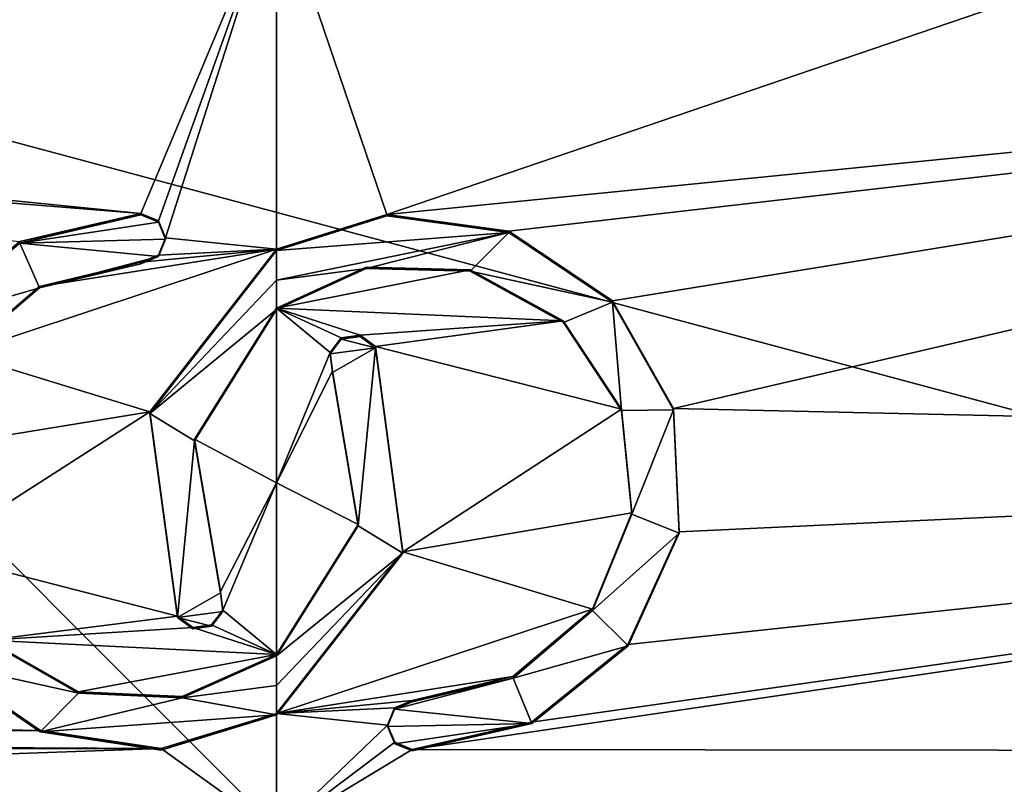
# Model space of a CAD drawing. Units: millimetres. Extents: x -25 to 25, y -237 to 25.
# Drawn here: x -3 to 8, y 0 to 9 of the extents above; entities that cross this region are included whole.
import ezdxf

# ---------------------------------------------------------------- set-up
doc = ezdxf.new("R2010")
doc.units = ezdxf.units.MM
doc.header["$LTSCALE"] = 65.185185
for name, color, linetype in [('163', 7, 'CONTINUOUS'), ('164', 7, 'CONTINUOUS'), ('25', 7, 'CONTINUOUS'), ('317', 7, 'CONTINUOUS'), ('319', 7, 'CONTINUOUS'), ('36', 7, 'CONTINUOUS'), ('54', 7, 'CONTINUOUS'), ('90', 7, 'CONTINUOUS'), ('91', 7, 'CONTINUOUS'), ('92', 7, 'CONTINUOUS'), ('93', 7, 'CONTINUOUS'), ('94', 7, 'CONTINUOUS'), ('95', 7, 'CONTINUOUS'), ('96', 7, 'CONTINUOUS'), ('97', 7, 'CONTINUOUS')]:
    doc.layers.add(name, color=color, linetype=linetype)

msp = doc.modelspace()

# ---------------------------------------------------------------- linework, layer by layer
at = {"layer": '163', "color": 250, "linetype": 'Continuous', "true_color": 0x282828}
for points in [[(-1.478, 6.672, 139.762), (-2.795, 6.365, 139.805), (-1.285, 6.592, 139.778), (-1.478, 6.672, 139.762)], [(-2.795, 6.365, 139.805), (-1.208, 6.406, 139.811), (-1.285, 6.592, 139.778), (-2.795, 6.365, 139.805)], [(-2.795, 6.365, 139.805), (-3.834, 5.516, 139.939), (-2.581, 5.877, 139.893), (-2.795, 6.365, 139.805)], [(-2.795, 6.365, 139.805), (-1.286, 6.219, 139.844), (-1.208, 6.406, 139.811), (-2.795, 6.365, 139.805)], [(-1.286, 6.219, 139.844), (-2.795, 6.365, 139.805), (-2.581, 5.877, 139.893), (-1.286, 6.219, 139.844)], [(-1.478, 6.14, 139.857), (-1.286, 6.219, 139.844), (-2.581, 5.877, 139.893), (-1.478, 6.14, 139.857)], [(0, 6.283, 139.836), (-1.378, 4.512, 140.14), (0, 5.962, 139.892), (0, 6.283, 139.836)], [(-1.378, 4.512, 140.14), (0, 5.643, 139.948), (0, 5.962, 139.892), (-1.378, 4.512, 140.14)], [(-3.834, 5.516, 139.939), (-3.44, 5.146, 140.01), (-2.581, 5.877, 139.893), (-3.834, 5.516, 139.939)], [(0, 5.643, 139.948), (-1.378, 4.512, 140.14), (-0.894, 4.215, 140.194), (0, 5.643, 139.948)], [(-1.378, 4.512, 140.14), (-1.077, 2.293, 140.518), (-0.894, 4.215, 140.194), (-1.378, 4.512, 140.14)], [(-1.077, 2.293, 140.518), (-0.611, 2.561, 140.475), (-0.894, 4.215, 140.194), (-1.077, 2.293, 140.518)], [(-0.611, 2.561, 140.475), (-1.077, 2.293, 140.518), (-0.583, 2.358, 140.509), (-0.611, 2.561, 140.475)], [(-1.077, 2.293, 140.518), (-0.708, 2.197, 140.535), (-0.583, 2.358, 140.509), (-1.077, 2.293, 140.518)], [(-1.077, 2.293, 140.518), (-0.912, 2.169, 140.539), (-0.708, 2.197, 140.535), (-1.077, 2.293, 140.518)], [(-3.677, 1.805, 140.573), (-2.154, 1.469, 140.647), (-3.144, 2.03, 140.543), (-3.677, 1.805, 140.573)], [(0, 1.874, 140.59), (-1.027, 1.417, 140.663), (0, 1.553, 140.643), (0, 1.874, 140.59)], [(-3.677, 1.805, 140.573), (-2.572, 1.047, 140.713), (-2.154, 1.469, 140.647), (-3.677, 1.805, 140.573)], [(-1.027, 1.417, 140.663), (0, 1.233, 140.696), (0, 1.553, 140.643), (-1.027, 1.417, 140.663)], [(-2.572, 1.047, 140.713), (-1.027, 1.417, 140.663), (-2.154, 1.469, 140.647), (-2.572, 1.047, 140.713)], [(-2.572, 1.047, 140.713), (0, 1.233, 140.696), (-1.027, 1.417, 140.663), (-2.572, 1.047, 140.713)], [(0, 1.233, 140.696), (-2.572, 1.047, 140.713), (-1.255, 0.85, 140.756), (0, 1.233, 140.696)]]:
    msp.add_3dface(points, dxfattribs=at)
at = {"layer": '164', "color": 250, "linetype": 'Continuous', "true_color": 0x282828}
for points in [[(2.53, 6.48, 139.787), (1.2, 6.659, 139.766), (0, 6.283, 139.836), (2.53, 6.48, 139.787)], [(2.53, 6.48, 139.787), (0, 6.283, 139.836), (0, 5.962, 139.892), (2.53, 6.48, 139.787)], [(0.978, 6.089, 139.868), (2.53, 6.48, 139.787), (0, 5.962, 139.892), (0.978, 6.089, 139.868)], [(2.53, 6.48, 139.787), (0.978, 6.089, 139.868), (2.109, 6.057, 139.866), (2.53, 6.48, 139.787)], [(3.66, 5.721, 139.906), (2.53, 6.48, 139.787), (2.109, 6.057, 139.866), (3.66, 5.721, 139.906)], [(0, 5.643, 139.948), (0.978, 6.089, 139.868), (0, 5.962, 139.892), (0, 5.643, 139.948)], [(3.66, 5.721, 139.906), (2.109, 6.057, 139.866), (3.123, 5.501, 139.952), (3.66, 5.721, 139.906)], [(3.66, 5.721, 139.906), (3.123, 5.501, 139.952), (3.758, 4.544, 140.109), (3.66, 5.721, 139.906)], [(4.322, 4.55, 140.098), (3.66, 5.721, 139.906), (3.758, 4.544, 140.109), (4.322, 4.55, 140.098)], [(1.077, 5.224, 140.019), (0.706, 5.319, 140.004), (0.583, 5.158, 140.032), (1.077, 5.224, 140.019)], [(1.077, 5.224, 140.019), (0.91, 5.348, 139.998), (0.706, 5.319, 140.004), (1.077, 5.224, 140.019)], [(0.611, 4.957, 140.067), (1.077, 5.224, 140.019), (0.583, 5.158, 140.032), (0.611, 4.957, 140.067)], [(1.077, 5.224, 140.019), (0.611, 4.957, 140.067), (0.891, 3.288, 140.351), (1.077, 5.224, 140.019)], [(1.374, 2.99, 140.399), (1.077, 5.224, 140.019), (0.891, 3.288, 140.351), (1.374, 2.99, 140.399)], [(4.322, 4.55, 140.098), (3.758, 4.544, 140.109), (3.87, 3.416, 140.3), (4.322, 4.55, 140.098)], [(4.383, 3.209, 140.325), (4.322, 4.55, 140.098), (3.87, 3.416, 140.3), (4.383, 3.209, 140.325)], [(4.383, 3.209, 140.325), (3.87, 3.416, 140.3), (3.442, 2.367, 140.483), (4.383, 3.209, 140.325)], [(1.374, 2.99, 140.399), (0.891, 3.288, 140.351), (0, 1.874, 140.59), (1.374, 2.99, 140.399)], [(3.827, 1.984, 140.541), (4.383, 3.209, 140.325), (3.442, 2.367, 140.483), (3.827, 1.984, 140.541)], [(0, 1.233, 140.696), (1.374, 2.99, 140.399), (0, 1.553, 140.643), (0, 1.233, 140.696)], [(1.374, 2.99, 140.399), (0, 1.874, 140.59), (0, 1.553, 140.643), (1.374, 2.99, 140.399)], [(3.827, 1.984, 140.541), (3.442, 2.367, 140.483), (2.576, 1.633, 140.616), (3.827, 1.984, 140.541)], [(2.779, 1.138, 140.695), (3.827, 1.984, 140.541), (2.576, 1.633, 140.616), (2.779, 1.138, 140.695)], [(1.284, 1.294, 140.683), (2.779, 1.138, 140.695), (2.576, 1.633, 140.616), (1.284, 1.294, 140.683)], [(1.478, 1.375, 140.668), (1.284, 1.294, 140.683), (2.576, 1.633, 140.616), (1.478, 1.375, 140.668)], [(2.779, 1.138, 140.695), (1.284, 1.294, 140.683), (1.208, 1.104, 140.714), (2.779, 1.138, 140.695)], [(2.779, 1.138, 140.695), (1.208, 1.104, 140.714), (1.288, 0.919, 140.744), (2.779, 1.138, 140.695)], [(1.478, 0.842, 140.756), (2.779, 1.138, 140.695), (1.288, 0.919, 140.744), (1.478, 0.842, 140.756)]]:
    msp.add_3dface(points, dxfattribs=at)
at = {"layer": '25', "color": 254, "linetype": 'Continuous', "true_color": 0xe6e6e6}
for points in [[(25, 0), (-25, 0), (-21.65, 12.501), (25, 0)], [(21.65, 12.501), (25, 0), (-21.65, 12.501), (21.65, 12.501)]]:
    msp.add_3dface(points, dxfattribs=at)
at = {"layer": '317', "linetype": 'Continuous'}
for points in [[(-10, -10), (10, -10), (-10, 10), (-10, -10)], [(10, -10), (10, 10), (-10, 10), (10, -10)]]:
    msp.add_3dface(points, dxfattribs=at)
at = {"layer": '319', "linetype": 'Continuous'}
for points in [[(0, -10, 10), (0, -10, -10), (0, 10, 10), (0, -10, 10)], [(0, -10, -10), (0, 10, -10), (0, 10, 10), (0, -10, -10)]]:
    msp.add_3dface(points, dxfattribs=at)
at = {"layer": '36', "color": 254, "linetype": 'Continuous', "true_color": 0xe6e6e6}
for points in [[(0, 10.203, 139.217), (-22.481, 8.795, 138.424), (-1.478, 6.687, 139.861), (0, 10.203, 139.217)], [(-1.285, 6.607, 139.877), (0, 10.203, 139.217), (-1.478, 6.687, 139.861), (-1.285, 6.607, 139.877)], [(-1.208, 6.42, 139.91), (0, 10.203, 139.217), (-1.285, 6.607, 139.877), (-1.208, 6.42, 139.91)], [(0, 6.297, 139.935), (0, 10.203, 139.217), (-1.208, 6.42, 139.91), (0, 6.297, 139.935)], [(-22.481, 8.795, 138.424), (-22.632, 8.393, 138.484), (-1.478, 6.687, 139.861), (-22.481, 8.795, 138.424)], [(-1.478, 6.687, 139.861), (-22.632, 8.393, 138.484), (-2.795, 6.38, 139.904), (-1.478, 6.687, 139.861)], [(-1.286, 6.234, 139.943), (0, 6.297, 139.935), (-1.208, 6.42, 139.91), (-1.286, 6.234, 139.943)], [(-1.378, 4.527, 140.239), (0, 6.297, 139.935), (-3.44, 5.161, 140.109), (-1.378, 4.527, 140.239)], [(-3.44, 5.161, 140.109), (0, 6.297, 139.935), (-2.58, 5.892, 139.992), (-3.44, 5.161, 140.109)], [(-2.58, 5.892, 139.992), (0, 6.297, 139.935), (-1.478, 6.155, 139.955), (-2.58, 5.892, 139.992)], [(-1.478, 6.155, 139.955), (0, 6.297, 139.935), (-1.286, 6.234, 139.943), (-1.478, 6.155, 139.955)], [(0, 5.658, 140.047), (-0.894, 4.23, 140.293), (0, 3.755, 140.375), (0, 5.658, 140.047)], [(-3.868, 4.121, 140.281), (-1.378, 4.527, 140.239), (-3.44, 5.161, 140.109), (-3.868, 4.121, 140.281)], [(-3.765, 3, 140.473), (-1.378, 4.527, 140.239), (-3.868, 4.121, 140.281), (-3.765, 3, 140.473)], [(-1.077, 2.307, 140.617), (-1.378, 4.527, 140.239), (-3.765, 3, 140.473), (-1.077, 2.307, 140.617)], [(-0.894, 4.23, 140.293), (-0.611, 2.576, 140.574), (0, 3.755, 140.375), (-0.894, 4.23, 140.293)], [(-0.611, 2.576, 140.574), (-0.583, 2.373, 140.608), (0, 3.755, 140.375), (-0.611, 2.576, 140.574)], [(0, 3.755, 140.375), (-0.583, 2.373, 140.608), (0, 1.888, 140.689), (0, 3.755, 140.375)], [(-3.144, 2.044, 140.642), (-1.077, 2.307, 140.617), (-3.765, 3, 140.473), (-3.144, 2.044, 140.642)], [(-0.583, 2.373, 140.608), (-0.708, 2.211, 140.634), (0, 1.888, 140.689), (-0.583, 2.373, 140.608)], [(-0.912, 2.184, 140.638), (-1.077, 2.307, 140.617), (-3.144, 2.044, 140.642), (-0.912, 2.184, 140.638)], [(0, 1.888, 140.689), (-0.912, 2.184, 140.638), (-3.144, 2.044, 140.642), (0, 1.888, 140.689)], [(-0.708, 2.211, 140.634), (-0.912, 2.184, 140.638), (0, 1.888, 140.689), (-0.708, 2.211, 140.634)], [(-2.154, 1.484, 140.746), (0, 1.888, 140.689), (-3.144, 2.044, 140.642), (-2.154, 1.484, 140.746)], [(-1.027, 1.432, 140.762), (0, 1.888, 140.689), (-2.154, 1.484, 140.746), (-1.027, 1.432, 140.762)], [(-3.675, 1.818, 140.672), (-24.06, 1.457, 139.524), (-2.57, 1.062, 140.812), (-3.675, 1.818, 140.672)], [(-24.06, 1.457, 139.524), (-24.079, 0.985, 139.596), (-2.57, 1.062, 140.812), (-24.06, 1.457, 139.524)], [(0, -0.035, 141.005), (0, 1.248, 140.795), (-1.254, 0.865, 140.855), (0, -0.035, 141.005)], [(-2.57, 1.062, 140.812), (-24.079, 0.985, 139.596), (-1.254, 0.865, 140.855), (-2.57, 1.062, 140.812)], [(-1.254, 0.865, 140.855), (-24.079, 0.985, 139.596), (-20.62, 0.837, 139.947), (-1.254, 0.865, 140.855)], [(-20.242, 0.198, 140.083), (-1.254, 0.865, 140.855), (-20.62, 0.837, 139.947), (-20.242, 0.198, 140.083)], [(0, -0.035, 141.005), (-1.254, 0.865, 140.855), (-20.242, 0.198, 140.083), (0, -0.035, 141.005)]]:
    msp.add_3dface(points, dxfattribs=at)
at = {"layer": '54', "color": 254, "linetype": 'Continuous', "true_color": 0xe6e6e6}
for points in [[(0, 10.203, 139.217), (1.2, 6.674, 139.865), (20.259, 13.166, 137.779), (0, 10.203, 139.217)], [(20.259, 13.166, 137.779), (1.2, 6.674, 139.865), (22.482, 8.793, 138.425), (20.259, 13.166, 137.779)], [(0, 10.203, 139.217), (0, 6.297, 139.935), (1.2, 6.674, 139.865), (0, 10.203, 139.217)], [(1.2, 6.674, 139.865), (2.53, 6.495, 139.886), (22.482, 8.793, 138.425), (1.2, 6.674, 139.865)], [(2.53, 6.495, 139.886), (3.66, 5.736, 140.005), (22.482, 8.793, 138.425), (2.53, 6.495, 139.886)], [(3.66, 5.736, 140.005), (4.322, 4.564, 140.197), (22.482, 8.793, 138.425), (3.66, 5.736, 140.005)], [(22.482, 8.793, 138.425), (4.322, 4.564, 140.197), (23.763, 4.134, 139.121), (22.482, 8.793, 138.425)], [(0.977, 6.104, 139.967), (0, 5.658, 140.047), (2.108, 6.072, 139.965), (0.977, 6.104, 139.967)], [(2.108, 6.072, 139.965), (0, 5.658, 140.047), (3.122, 5.517, 140.051), (2.108, 6.072, 139.965)], [(0, 5.658, 140.047), (0, 3.755, 140.375), (0.583, 5.173, 140.131), (0, 5.658, 140.047)], [(0.91, 5.363, 140.097), (0, 5.658, 140.047), (0.706, 5.334, 140.103), (0.91, 5.363, 140.097)], [(0, 5.658, 140.047), (0.91, 5.363, 140.097), (3.122, 5.517, 140.051), (0, 5.658, 140.047)], [(0.706, 5.334, 140.103), (0, 5.658, 140.047), (0.583, 5.173, 140.131), (0.706, 5.334, 140.103)], [(0.91, 5.363, 140.097), (1.077, 5.239, 140.118), (3.122, 5.517, 140.051), (0.91, 5.363, 140.097)], [(3.122, 5.517, 140.051), (1.077, 5.239, 140.118), (3.758, 4.559, 140.208), (3.122, 5.517, 140.051)], [(0.583, 5.173, 140.131), (0, 3.755, 140.375), (0.611, 4.971, 140.166), (0.583, 5.173, 140.131)], [(3.758, 4.559, 140.208), (1.077, 5.239, 140.118), (1.374, 3.004, 140.498), (3.758, 4.559, 140.208)], [(0.611, 4.971, 140.166), (0, 3.755, 140.375), (0.891, 3.303, 140.45), (0.611, 4.971, 140.166)], [(3.87, 3.431, 140.398), (3.758, 4.559, 140.208), (1.374, 3.004, 140.498), (3.87, 3.431, 140.398)], [(4.322, 4.564, 140.197), (4.383, 3.223, 140.424), (23.763, 4.134, 139.121), (4.322, 4.564, 140.197)], [(2.778, 1.152, 140.794), (1.478, 0.857, 140.855), (23.763, 4.134, 139.121), (2.778, 1.152, 140.794)], [(23.763, 4.134, 139.121), (1.478, 0.857, 140.855), (20.614, 0.833, 139.948), (23.763, 4.134, 139.121)], [(3.826, 1.998, 140.64), (2.778, 1.152, 140.794), (23.763, 4.134, 139.121), (3.826, 1.998, 140.64)], [(4.383, 3.223, 140.424), (3.826, 1.998, 140.64), (23.763, 4.134, 139.121), (4.383, 3.223, 140.424)], [(0, 3.755, 140.375), (0, 1.888, 140.689), (0.891, 3.303, 140.45), (0, 3.755, 140.375)], [(3.442, 2.381, 140.582), (3.87, 3.431, 140.398), (1.374, 3.004, 140.498), (3.442, 2.381, 140.582)], [(0, 1.248, 140.795), (3.442, 2.381, 140.582), (1.374, 3.004, 140.498), (0, 1.248, 140.795)], [(3.442, 2.381, 140.582), (0, 1.248, 140.795), (2.575, 1.648, 140.715), (3.442, 2.381, 140.582)], [(2.575, 1.648, 140.715), (0, 1.248, 140.795), (1.478, 1.39, 140.767), (2.575, 1.648, 140.715)], [(1.478, 1.39, 140.767), (0, 1.248, 140.795), (1.284, 1.309, 140.781), (1.478, 1.39, 140.767)], [(1.284, 1.309, 140.781), (0, 1.248, 140.795), (1.208, 1.119, 140.813), (1.284, 1.309, 140.781)], [(0, 1.248, 140.795), (0, -0.035, 141.005), (1.208, 1.119, 140.813), (0, 1.248, 140.795)], [(1.208, 1.119, 140.813), (0, -0.035, 141.005), (1.288, 0.934, 140.843), (1.208, 1.119, 140.813)], [(1.288, 0.934, 140.843), (0, -0.035, 141.005), (1.478, 0.857, 140.855), (1.288, 0.934, 140.843)], [(1.478, 0.857, 140.855), (0, -0.035, 141.005), (20.614, 0.833, 139.948), (1.478, 0.857, 140.855)], [(20.614, 0.833, 139.948), (0, -0.035, 141.005), (20.242, 0.198, 140.083), (20.614, 0.833, 139.948)]]:
    msp.add_3dface(points, dxfattribs=at)
at = {"layer": '90', "linetype": 'Continuous'}
for points in [[(-1.478, 6.687, 139.861), (-2.795, 6.38, 139.904), (-1.478, 6.672, 139.762), (-1.478, 6.687, 139.861)], [(-1.478, 6.672, 139.762), (-2.795, 6.38, 139.904), (-2.795, 6.365, 139.805), (-1.478, 6.672, 139.762)], [(-2.795, 6.365, 139.805), (-2.795, 6.38, 139.904), (-3.834, 5.516, 139.939), (-2.795, 6.365, 139.805)], [(1.374, 3.004, 140.498), (1.077, 5.239, 140.118), (1.374, 2.99, 140.399), (1.374, 3.004, 140.498)], [(1.374, 2.99, 140.399), (1.077, 5.239, 140.118), (1.077, 5.224, 140.019), (1.374, 2.99, 140.399)], [(0, 1.248, 140.795), (1.374, 3.004, 140.498), (0, 1.233, 140.696), (0, 1.248, 140.795)], [(0, 1.233, 140.696), (1.374, 3.004, 140.498), (1.374, 2.99, 140.399), (0, 1.233, 140.696)], [(-3.677, 1.805, 140.573), (-3.675, 1.818, 140.672), (-2.572, 1.047, 140.713), (-3.677, 1.805, 140.573)], [(-3.675, 1.818, 140.672), (-2.57, 1.062, 140.812), (-2.572, 1.047, 140.713), (-3.675, 1.818, 140.672)], [(-1.254, 0.865, 140.855), (0, 1.248, 140.795), (-1.255, 0.85, 140.756), (-1.254, 0.865, 140.855)], [(0, 1.248, 140.795), (0, 1.233, 140.696), (-1.255, 0.85, 140.756), (0, 1.248, 140.795)], [(-2.572, 1.047, 140.713), (-2.57, 1.062, 140.812), (-1.255, 0.85, 140.756), (-2.572, 1.047, 140.713)], [(-2.57, 1.062, 140.812), (-1.254, 0.865, 140.855), (-1.255, 0.85, 140.756), (-2.57, 1.062, 140.812)]]:
    msp.add_3dface(points, dxfattribs=at)
at = {"layer": '91', "linetype": 'Continuous'}
for points in [[(-1.285, 6.607, 139.877), (-1.478, 6.687, 139.861), (-1.285, 6.592, 139.778), (-1.285, 6.607, 139.877)], [(-1.478, 6.687, 139.861), (-1.478, 6.672, 139.762), (-1.285, 6.592, 139.778), (-1.478, 6.687, 139.861)], [(-1.208, 6.42, 139.91), (-1.285, 6.607, 139.877), (-1.208, 6.406, 139.811), (-1.208, 6.42, 139.91)], [(-1.208, 6.406, 139.811), (-1.285, 6.607, 139.877), (-1.285, 6.592, 139.778), (-1.208, 6.406, 139.811)], [(-1.286, 6.234, 139.943), (-1.208, 6.42, 139.91), (-1.208, 6.406, 139.811), (-1.286, 6.234, 139.943)], [(-1.286, 6.219, 139.844), (-1.286, 6.234, 139.943), (-1.208, 6.406, 139.811), (-1.286, 6.219, 139.844)], [(-1.478, 6.155, 139.955), (-1.286, 6.234, 139.943), (-1.478, 6.14, 139.857), (-1.478, 6.155, 139.955)], [(-1.478, 6.14, 139.857), (-1.286, 6.234, 139.943), (-1.286, 6.219, 139.844), (-1.478, 6.14, 139.857)]]:
    msp.add_3dface(points, dxfattribs=at)
at = {"layer": '92', "linetype": 'Continuous'}
for points in [[(-2.58, 5.892, 139.992), (-1.478, 6.155, 139.955), (-2.581, 5.877, 139.893), (-2.58, 5.892, 139.992)], [(-1.478, 6.155, 139.955), (-1.478, 6.14, 139.857), (-2.581, 5.877, 139.893), (-1.478, 6.155, 139.955)], [(-3.44, 5.161, 140.109), (-2.58, 5.892, 139.992), (-2.581, 5.877, 139.893), (-3.44, 5.161, 140.109)], [(-3.44, 5.146, 140.01), (-3.44, 5.161, 140.109), (-2.581, 5.877, 139.893), (-3.44, 5.146, 140.01)], [(0.611, 4.971, 140.166), (0.891, 3.303, 140.45), (0.611, 4.957, 140.067), (0.611, 4.971, 140.166)], [(0.611, 4.957, 140.067), (0.891, 3.303, 140.45), (0.891, 3.288, 140.351), (0.611, 4.957, 140.067)], [(0.891, 3.303, 140.45), (0, 1.888, 140.689), (0.891, 3.288, 140.351), (0.891, 3.303, 140.45)], [(0.891, 3.288, 140.351), (0, 1.888, 140.689), (0, 1.874, 140.59), (0.891, 3.288, 140.351)], [(-2.154, 1.484, 140.746), (-3.144, 2.044, 140.642), (-2.154, 1.469, 140.647), (-2.154, 1.484, 140.746)], [(-2.154, 1.469, 140.647), (-3.144, 2.044, 140.642), (-3.144, 2.03, 140.543), (-2.154, 1.469, 140.647)], [(0, 1.888, 140.689), (-1.027, 1.432, 140.762), (0, 1.874, 140.59), (0, 1.888, 140.689)], [(0, 1.874, 140.59), (-1.027, 1.432, 140.762), (-1.027, 1.417, 140.663), (0, 1.874, 140.59)], [(-1.027, 1.432, 140.762), (-2.154, 1.484, 140.746), (-1.027, 1.417, 140.663), (-1.027, 1.432, 140.762)], [(-1.027, 1.417, 140.663), (-2.154, 1.484, 140.746), (-2.154, 1.469, 140.647), (-1.027, 1.417, 140.663)]]:
    msp.add_3dface(points, dxfattribs=at)
at = {"layer": '93', "linetype": 'Continuous'}
for points in [[(0.91, 5.363, 140.097), (0.706, 5.334, 140.103), (0.706, 5.319, 140.004), (0.91, 5.363, 140.097)], [(0.91, 5.348, 139.998), (0.91, 5.363, 140.097), (0.706, 5.319, 140.004), (0.91, 5.348, 139.998)], [(1.077, 5.239, 140.118), (0.91, 5.363, 140.097), (1.077, 5.224, 140.019), (1.077, 5.239, 140.118)], [(1.077, 5.224, 140.019), (0.91, 5.363, 140.097), (0.91, 5.348, 139.998), (1.077, 5.224, 140.019)], [(0.706, 5.334, 140.103), (0.583, 5.173, 140.131), (0.583, 5.158, 140.032), (0.706, 5.334, 140.103)], [(0.706, 5.319, 140.004), (0.706, 5.334, 140.103), (0.583, 5.158, 140.032), (0.706, 5.319, 140.004)], [(0.583, 5.173, 140.131), (0.611, 4.971, 140.166), (0.583, 5.158, 140.032), (0.583, 5.173, 140.131)], [(0.611, 4.971, 140.166), (0.611, 4.957, 140.067), (0.583, 5.158, 140.032), (0.611, 4.971, 140.166)]]:
    msp.add_3dface(points, dxfattribs=at)
at = {"layer": '94', "linetype": 'Continuous'}
for points in [[(1.2, 6.674, 139.865), (0, 6.297, 139.935), (1.2, 6.659, 139.766), (1.2, 6.674, 139.865)], [(1.2, 6.659, 139.766), (0, 6.297, 139.935), (0, 6.283, 139.836), (1.2, 6.659, 139.766)], [(2.53, 6.495, 139.886), (1.2, 6.674, 139.865), (1.2, 6.659, 139.766), (2.53, 6.495, 139.886)], [(2.53, 6.48, 139.787), (2.53, 6.495, 139.886), (1.2, 6.659, 139.766), (2.53, 6.48, 139.787)], [(3.66, 5.736, 140.005), (2.53, 6.495, 139.886), (3.66, 5.721, 139.906), (3.66, 5.736, 140.005)], [(3.66, 5.721, 139.906), (2.53, 6.495, 139.886), (2.53, 6.48, 139.787), (3.66, 5.721, 139.906)], [(0, 6.297, 139.935), (-1.378, 4.527, 140.239), (0, 6.283, 139.836), (0, 6.297, 139.935)], [(0, 6.283, 139.836), (-1.378, 4.527, 140.239), (-1.378, 4.512, 140.14), (0, 6.283, 139.836)], [(4.322, 4.564, 140.197), (3.66, 5.736, 140.005), (4.322, 4.55, 140.098), (4.322, 4.564, 140.197)], [(4.322, 4.55, 140.098), (3.66, 5.736, 140.005), (3.66, 5.721, 139.906), (4.322, 4.55, 140.098)], [(-1.378, 4.527, 140.239), (-1.077, 2.307, 140.617), (-1.378, 4.512, 140.14), (-1.378, 4.527, 140.239)], [(-1.378, 4.512, 140.14), (-1.077, 2.307, 140.617), (-1.077, 2.293, 140.518), (-1.378, 4.512, 140.14)], [(4.383, 3.223, 140.424), (4.322, 4.564, 140.197), (4.383, 3.209, 140.325), (4.383, 3.223, 140.424)], [(4.383, 3.209, 140.325), (4.322, 4.564, 140.197), (4.322, 4.55, 140.098), (4.383, 3.209, 140.325)], [(3.826, 1.998, 140.64), (4.383, 3.223, 140.424), (3.827, 1.984, 140.541), (3.826, 1.998, 140.64)], [(3.827, 1.984, 140.541), (4.383, 3.223, 140.424), (4.383, 3.209, 140.325), (3.827, 1.984, 140.541)], [(2.778, 1.152, 140.794), (3.826, 1.998, 140.64), (2.779, 1.138, 140.695), (2.778, 1.152, 140.794)], [(2.779, 1.138, 140.695), (3.826, 1.998, 140.64), (3.827, 1.984, 140.541), (2.779, 1.138, 140.695)], [(1.478, 0.857, 140.855), (2.778, 1.152, 140.794), (1.478, 0.842, 140.756), (1.478, 0.857, 140.855)], [(1.478, 0.842, 140.756), (2.778, 1.152, 140.794), (2.779, 1.138, 140.695), (1.478, 0.842, 140.756)]]:
    msp.add_3dface(points, dxfattribs=at)
at = {"layer": '95', "linetype": 'Continuous'}
for points in [[(1.284, 1.309, 140.781), (1.208, 1.119, 140.813), (1.284, 1.294, 140.683), (1.284, 1.309, 140.781)], [(1.284, 1.294, 140.683), (1.208, 1.119, 140.813), (1.208, 1.104, 140.714), (1.284, 1.294, 140.683)], [(1.478, 1.39, 140.767), (1.284, 1.309, 140.781), (1.478, 1.375, 140.668), (1.478, 1.39, 140.767)], [(1.478, 1.375, 140.668), (1.284, 1.309, 140.781), (1.284, 1.294, 140.683), (1.478, 1.375, 140.668)], [(1.208, 1.119, 140.813), (1.288, 0.934, 140.843), (1.208, 1.104, 140.714), (1.208, 1.119, 140.813)], [(1.208, 1.104, 140.714), (1.288, 0.934, 140.843), (1.288, 0.919, 140.744), (1.208, 1.104, 140.714)], [(1.288, 0.934, 140.843), (1.478, 0.857, 140.855), (1.288, 0.919, 140.744), (1.288, 0.934, 140.843)], [(1.478, 0.857, 140.855), (1.478, 0.842, 140.756), (1.288, 0.919, 140.744), (1.478, 0.857, 140.855)]]:
    msp.add_3dface(points, dxfattribs=at)
at = {"layer": '96', "linetype": 'Continuous'}
for points in [[(0, 5.658, 140.047), (0.977, 6.104, 139.967), (0, 5.643, 139.948), (0, 5.658, 140.047)], [(0, 5.643, 139.948), (0.977, 6.104, 139.967), (0.978, 6.089, 139.868), (0, 5.643, 139.948)], [(0.977, 6.104, 139.967), (2.108, 6.072, 139.965), (0.978, 6.089, 139.868), (0.977, 6.104, 139.967)], [(0.978, 6.089, 139.868), (2.108, 6.072, 139.965), (2.109, 6.057, 139.866), (0.978, 6.089, 139.868)], [(2.108, 6.072, 139.965), (3.122, 5.517, 140.051), (2.109, 6.057, 139.866), (2.108, 6.072, 139.965)], [(2.109, 6.057, 139.866), (3.122, 5.517, 140.051), (3.123, 5.501, 139.952), (2.109, 6.057, 139.866)], [(-0.894, 4.23, 140.293), (0, 5.658, 140.047), (-0.894, 4.215, 140.194), (-0.894, 4.23, 140.293)], [(0, 5.658, 140.047), (0, 5.643, 139.948), (-0.894, 4.215, 140.194), (0, 5.658, 140.047)], [(3.122, 5.517, 140.051), (3.758, 4.559, 140.208), (3.123, 5.501, 139.952), (3.122, 5.517, 140.051)], [(3.123, 5.501, 139.952), (3.758, 4.559, 140.208), (3.758, 4.544, 140.109), (3.123, 5.501, 139.952)], [(3.758, 4.559, 140.208), (3.87, 3.431, 140.398), (3.758, 4.544, 140.109), (3.758, 4.559, 140.208)], [(3.758, 4.544, 140.109), (3.87, 3.431, 140.398), (3.87, 3.416, 140.3), (3.758, 4.544, 140.109)], [(-0.611, 2.576, 140.574), (-0.894, 4.23, 140.293), (-0.611, 2.561, 140.475), (-0.611, 2.576, 140.574)], [(-0.611, 2.561, 140.475), (-0.894, 4.23, 140.293), (-0.894, 4.215, 140.194), (-0.611, 2.561, 140.475)], [(3.87, 3.431, 140.398), (3.442, 2.381, 140.582), (3.87, 3.416, 140.3), (3.87, 3.431, 140.398)], [(3.87, 3.416, 140.3), (3.442, 2.381, 140.582), (3.442, 2.367, 140.483), (3.87, 3.416, 140.3)], [(3.442, 2.381, 140.582), (2.575, 1.648, 140.715), (2.576, 1.633, 140.616), (3.442, 2.381, 140.582)], [(3.442, 2.367, 140.483), (3.442, 2.381, 140.582), (2.576, 1.633, 140.616), (3.442, 2.367, 140.483)], [(2.575, 1.648, 140.715), (1.478, 1.39, 140.767), (2.576, 1.633, 140.616), (2.575, 1.648, 140.715)], [(1.478, 1.39, 140.767), (1.478, 1.375, 140.668), (2.576, 1.633, 140.616), (1.478, 1.39, 140.767)]]:
    msp.add_3dface(points, dxfattribs=at)
at = {"layer": '97', "linetype": 'Continuous'}
for points in [[(-0.583, 2.373, 140.608), (-0.611, 2.576, 140.574), (-0.583, 2.358, 140.509), (-0.583, 2.373, 140.608)], [(-0.611, 2.576, 140.574), (-0.611, 2.561, 140.475), (-0.583, 2.358, 140.509), (-0.611, 2.576, 140.574)], [(-0.708, 2.211, 140.634), (-0.583, 2.373, 140.608), (-0.708, 2.197, 140.535), (-0.708, 2.211, 140.634)], [(-0.708, 2.197, 140.535), (-0.583, 2.373, 140.608), (-0.583, 2.358, 140.509), (-0.708, 2.197, 140.535)], [(-1.077, 2.307, 140.617), (-0.912, 2.184, 140.638), (-1.077, 2.293, 140.518), (-1.077, 2.307, 140.617)], [(-1.077, 2.293, 140.518), (-0.912, 2.184, 140.638), (-0.912, 2.169, 140.539), (-1.077, 2.293, 140.518)], [(-0.912, 2.184, 140.638), (-0.708, 2.211, 140.634), (-0.912, 2.169, 140.539), (-0.912, 2.184, 140.638)], [(-0.912, 2.169, 140.539), (-0.708, 2.211, 140.634), (-0.708, 2.197, 140.535), (-0.912, 2.169, 140.539)]]:
    msp.add_3dface(points, dxfattribs=at)

doc.saveas('drawing.dxf')
